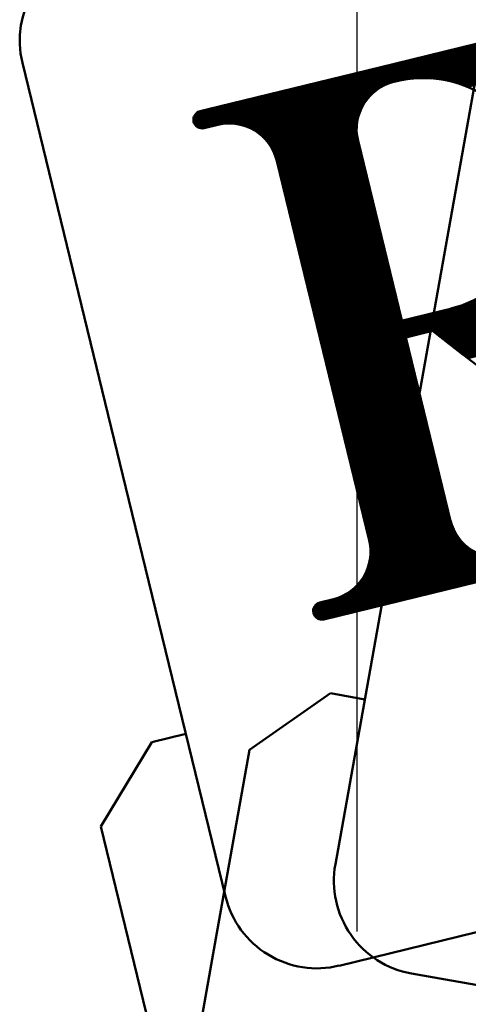
# Model space of a CAD drawing. Units: inches. Extents: x 26999 to 170407, y -6682 to 713.
# Drawn here: x 79499 to 79628, y -5168 to -4886 of the extents above; entities that cross this region are included whole.
import ezdxf

# ---------------------------------------------------------------- set-up
doc = ezdxf.new("R2010")
doc.units = ezdxf.units.IN
doc.header["$LTSCALE"] = 7.5
for name, color, linetype in [('2', 5, 'Continuous'), ('3', 1, 'Continuous'), ('4', 7, 'Continuous')]:
    doc.layers.add(name, color=color, linetype=linetype)
doc.styles.get("Standard").update_dxf_attribs({"font": 'txt', "bigfont": 'bigfont'})
doc.dimstyles.get("Standard").update_dxf_attribs({"dimtxt": 0.18, "dimasz": 0.18, "dimexe": 0.18, "dimexo": 0.0625, "dimgap": 0.09, "dimtad": 0, "dimtih": 1, "dimtoh": 1, "dimdec": 4, "dimzin": 0, "dimdsep": 46, "dimtxsty": 'Standard', "dimcen": 0.09, "dimadec": 0, "dimazin": 0, "dimtfac": 1, "dimtdec": 4, "dimtofl": 0, "dimtmove": 0, "dimatfit": 3, "dimfxl": 1, "dimtolj": 1, "dimtzin": 0, "dimarcsym": 0})

# ---------------------------------------------------------------- blocks, each defined once
blk = doc.blocks.new('*G24')
at = {"layer": '3', "color": 1, "linetype": 'Continuous', "lineweight": 50}
for p, q in [((79633.25, -4886.11), (79610.59, -5013.11)), ((79610.59, -5013.11), (79590.03, -5128.28)), ((79588.62, -5079.27), (79565.42, -5095.45)), ((79598.46, -5081.03), (79588.62, -5079.27)), ((79555.75, -5149.59), (79565.42, -5095.45)), ((79555.75, -5149.59), (79546.97, -5198.82)), ((79611.87, -5159.61), (79854.04, -5202.83))]:
    blk.add_line(p, q, dxfattribs=at)
blk.add_arc((79616.61, -5133.03), 27, 169.88, 259.88, dxfattribs=at)
blk = doc.blocks.new('*G80')
at = {"layer": '2', "color": 5, "linetype": 'Continuous', "lineweight": 50}
for p, q in [((79549.33, -4914.7), (79642.24, -4892.05)), ((79549.33, -4914.95), (79643.04, -4892.11)), ((79549.35, -4914.43), (79641.4, -4892)), ((79549.36, -4915.2), (79643.78, -4892.19)), ((79549.4, -4914.16), (79640.48, -4891.96)), ((79549.42, -4915.45), (79644.49, -4892.27)), ((79549.49, -4913.89), (79639.47, -4891.95)), ((79549.49, -4915.68), (79645.16, -4892.36)), ((79549.6, -4915.92), (79645.8, -4892.46)), ((79549.62, -4913.6), (79638.34, -4891.97)), ((79549.73, -4916.14), (79646.42, -4892.57)), ((79549.81, -4913.29), (79637.03, -4892.03)), ((79549.89, -4916.36), (79647.01, -4892.68)), ((79550.08, -4916.57), (79647.58, -4892.8)), ((79550.1, -4912.97), (79635.39, -4892.17)), ((79550.63, -4912.58), (79632.87, -4892.53)), ((79550.31, -4916.77), (79648.13, -4892.92)), ((79550.6, -4916.96), (79648.67, -4893.05)), ((79550.97, -4917.13), (79649.19, -4893.18)), ((79551.49, -4917.25), (79649.69, -4893.32)), ((79609.54, -4903.36), (79650.18, -4893.45)), ((79611.93, -4903.04), (79650.66, -4893.59)), ((79613.46, -4902.92), (79651.13, -4893.74)), ((79614.69, -4902.88), (79651.58, -4893.88)), ((79615.75, -4902.88), (79652.02, -4894.03)), ((79616.69, -4902.9), (79652.46, -4894.18)), ((79617.55, -4902.95), (79652.88, -4894.34)), ((79618.34, -4903.02), (79653.29, -4894.49)), ((79619.08, -4903.09), (79653.7, -4894.65)), ((79619.78, -4903.18), (79654.1, -4894.81)), ((79620.43, -4903.28), (79654.49, -4894.97)), ((79621.06, -4903.38), (79654.87, -4895.14)), ((79621.66, -4903.49), (79655.25, -4895.3)), ((79622.23, -4903.61), (79655.62, -4895.47)), ((79622.78, -4903.73), (79655.98, -4895.64)), ((79623.32, -4903.86), (79656.33, -4895.81)), ((79623.83, -4903.99), (79656.68, -4895.98)), ((79624.33, -4904.13), (79657.03, -4896.16)), ((79624.81, -4904.27), (79657.37, -4896.33)), ((79625.28, -4904.41), (79657.7, -4896.51)), ((79625.73, -4904.56), (79658.03, -4896.68)), ((79626.17, -4904.71), (79658.35, -4896.86)), ((79626.6, -4904.86), (79658.67, -4897.04)), ((79627.02, -4905.01), (79658.98, -4897.22)), ((79627.44, -4905.17), (79659.29, -4897.4)), ((79627.84, -4905.33), (79659.59, -4897.59)), ((79557.75, -4915.99), (79605.41, -4904.37)), ((79559.31, -4915.86), (79603.98, -4904.97)), ((79560.31, -4915.88), (79603.09, -4905.45)), ((79561.1, -4915.94), (79602.41, -4905.87)), ((79561.79, -4916.03), (79601.85, -4906.26)), ((79562.4, -4916.14), (79601.36, -4906.64)), ((79562.95, -4916.26), (79600.93, -4907)), ((79563.45, -4916.4), (79600.54, -4907.35)), ((79563.92, -4916.54), (79600.19, -4907.7)), ((79564.36, -4916.69), (79599.87, -4908.03)), ((79564.77, -4916.84), (79599.57, -4908.36)), ((79565.17, -4917.01), (79599.3, -4908.69)), ((79565.54, -4917.17), (79599.05, -4909)), ((79565.89, -4917.34), (79598.81, -4909.32)), ((79566.23, -4917.52), (79598.59, -4909.63)), ((79566.55, -4917.7), (79598.39, -4909.94)), ((79566.86, -4917.88), (79598.2, -4910.24)), ((79567.16, -4918.06), (79598.02, -4910.54)), ((79567.44, -4918.25), (79597.85, -4910.84)), ((79567.72, -4918.44), (79597.69, -4911.13)), ((79567.98, -4918.63), (79597.55, -4911.43)), ((79568.24, -4918.83), (79597.41, -4911.72)), ((79568.48, -4919.03), (79597.28, -4912.01)), ((79568.72, -4919.22), (79597.16, -4912.29)), ((79568.95, -4919.43), (79597.05, -4912.58)), ((79569.17, -4919.63), (79596.95, -4912.86)), ((79569.39, -4919.83), (79596.85, -4913.14)), ((79569.6, -4920.04), (79596.76, -4913.42)), ((79569.8, -4920.25), (79596.68, -4913.7)), ((79569.99, -4920.46), (79596.6, -4913.97)), ((79570.18, -4920.67), (79596.53, -4914.24)), ((79570.36, -4920.88), (79596.47, -4914.52)), ((79570.54, -4921.1), (79596.41, -4914.79)), ((79570.71, -4921.31), (79596.36, -4915.06)), ((79570.87, -4921.53), (79596.32, -4915.33)), ((79571.03, -4921.75), (79596.28, -4915.59)), ((79571.18, -4921.97), (79596.24, -4915.86)), ((79571.33, -4922.19), (79596.21, -4916.12)), ((79571.47, -4922.41), (79596.19, -4916.39)), ((79571.61, -4922.63), (79596.17, -4916.65)), ((79571.74, -4922.86), (79596.15, -4916.91)), ((79571.87, -4923.09), (79596.14, -4917.17)), ((79571.99, -4923.31), (79596.14, -4917.43)), ((79572.11, -4923.54), (79596.14, -4917.68)), ((79572.22, -4923.77), (79596.14, -4917.94)), ((79572.33, -4924), (79596.15, -4918.19)), ((79572.44, -4924.23), (79596.17, -4918.45)), ((79572.54, -4924.47), (79596.19, -4918.7)), ((79572.63, -4924.7), (79596.21, -4918.95)), ((79572.72, -4924.93), (79596.24, -4919.2)), ((79572.81, -4925.17), (79596.27, -4919.45)), ((79572.89, -4925.41), (79596.31, -4919.7)), ((79572.97, -4925.65), (79596.35, -4919.95)), ((79573.04, -4925.88), (79596.39, -4920.19)), ((79573.11, -4926.13), (79596.44, -4920.44)), ((79573.18, -4926.37), (79596.49, -4920.68)), ((79573.24, -4926.61), (79596.55, -4920.92)), ((79573.29, -4926.85), (79596.61, -4921.17)), ((79573.35, -4927.09), (79596.67, -4921.41)), ((79573.41, -4927.34), (79596.73, -4921.65)), ((79573.47, -4927.58), (79596.79, -4921.9)), ((79573.53, -4927.82), (79596.85, -4922.14)), ((79573.59, -4928.06), (79596.91, -4922.38)), ((79573.65, -4928.31), (79596.97, -4922.62)), ((79573.71, -4928.55), (79597.03, -4922.87)), ((79573.77, -4928.79), (79597.09, -4923.11)), ((79573.83, -4929.04), (79597.14, -4923.35)), ((79573.89, -4929.28), (79597.2, -4923.59)), ((79573.95, -4929.52), (79597.26, -4923.84)), ((79574, -4929.76), (79597.32, -4924.08)), ((79574.06, -4930.01), (79597.38, -4924.32)), ((79574.12, -4930.25), (79597.44, -4924.56)), ((79574.18, -4930.49), (79597.5, -4924.81)), ((79574.24, -4930.73), (79597.56, -4925.05)), ((79574.3, -4930.98), (79597.62, -4925.29)), ((79574.36, -4931.22), (79597.68, -4925.54)), ((79574.42, -4931.46), (79597.74, -4925.78)), ((79574.48, -4931.71), (79597.8, -4926.02)), ((79574.54, -4931.95), (79597.85, -4926.26)), ((79574.6, -4932.19), (79597.91, -4926.51)), ((79574.66, -4932.43), (79597.97, -4926.75)), ((79574.71, -4932.68), (79598.03, -4926.99)), ((79574.77, -4932.92), (79598.09, -4927.23)), ((79574.83, -4933.16), (79598.15, -4927.48)), ((79574.89, -4933.4), (79598.21, -4927.72)), ((79574.95, -4933.65), (79598.27, -4927.96)), ((79575.01, -4933.89), (79598.33, -4928.21)), ((79575.07, -4934.13), (79598.39, -4928.45)), ((79575.13, -4934.37), (79598.45, -4928.69)), ((79575.19, -4934.62), (79598.5, -4928.93)), ((79575.25, -4934.86), (79598.56, -4929.18)), ((79575.31, -4935.1), (79598.62, -4929.42)), ((79575.37, -4935.35), (79598.68, -4929.66)), ((79575.42, -4935.59), (79598.74, -4929.9)), ((79575.48, -4935.83), (79598.8, -4930.15)), ((79575.54, -4936.07), (79598.86, -4930.39)), ((79575.6, -4936.32), (79598.92, -4930.63)), ((79575.66, -4936.56), (79598.98, -4930.87)), ((79575.72, -4936.8), (79599.04, -4931.12)), ((79575.78, -4937.04), (79599.1, -4931.36)), ((79575.84, -4937.29), (79599.16, -4931.6)), ((79575.9, -4937.53), (79599.21, -4931.85)), ((79575.96, -4937.77), (79599.27, -4932.09)), ((79576.02, -4938.01), (79599.33, -4932.33)), ((79576.08, -4938.26), (79599.39, -4932.57)), ((79576.13, -4938.5), (79599.45, -4932.82)), ((79576.19, -4938.74), (79599.51, -4933.06)), ((79576.25, -4938.99), (79599.57, -4933.3)), ((79576.31, -4939.23), (79599.63, -4933.54)), ((79576.37, -4939.47), (79599.69, -4933.79)), ((79576.43, -4939.71), (79599.75, -4934.03)), ((79576.49, -4939.96), (79599.81, -4934.27)), ((79576.55, -4940.2), (79599.87, -4934.51)), ((79576.61, -4940.44), (79599.92, -4934.76)), ((79576.67, -4940.68), (79599.98, -4935)), ((79576.73, -4940.93), (79600.04, -4935.24)), ((79576.79, -4941.17), (79600.1, -4935.49)), ((79576.84, -4941.41), (79600.16, -4935.73)), ((79576.9, -4941.66), (79600.22, -4935.97)), ((79576.96, -4941.9), (79600.28, -4936.21)), ((79577.02, -4942.14), (79600.34, -4936.46)), ((79577.08, -4942.38), (79600.4, -4936.7)), ((79577.14, -4942.63), (79600.46, -4936.94)), ((79577.2, -4942.87), (79600.52, -4937.18)), ((79577.26, -4943.11), (79600.58, -4937.43)), ((79577.32, -4943.35), (79600.63, -4937.67)), ((79577.38, -4943.6), (79600.69, -4937.91)), ((79577.44, -4943.84), (79600.75, -4938.16)), ((79577.5, -4944.08), (79600.81, -4938.4)), ((79577.55, -4944.32), (79600.87, -4938.64)), ((79577.61, -4944.57), (79600.93, -4938.88)), ((79577.67, -4944.81), (79600.99, -4939.13)), ((79577.73, -4945.05), (79601.05, -4939.37)), ((79577.79, -4945.3), (79601.11, -4939.61)), ((79577.85, -4945.54), (79601.17, -4939.85)), ((79577.91, -4945.78), (79601.23, -4940.1)), ((79577.97, -4946.02), (79601.29, -4940.34)), ((79578.03, -4946.27), (79601.34, -4940.58)), ((79578.09, -4946.51), (79601.4, -4940.82)), ((79578.15, -4946.75), (79601.46, -4941.07)), ((79578.2, -4946.99), (79601.52, -4941.31)), ((79578.26, -4947.24), (79601.58, -4941.55)), ((79578.32, -4947.48), (79601.64, -4941.8)), ((79578.38, -4947.72), (79601.7, -4942.04)), ((79578.44, -4947.96), (79601.76, -4942.28)), ((79578.5, -4948.21), (79601.82, -4942.52)), ((79578.56, -4948.45), (79601.88, -4942.77)), ((79578.62, -4948.69), (79601.94, -4943.01)), ((79578.68, -4948.94), (79602, -4943.25)), ((79578.74, -4949.18), (79602.05, -4943.49)), ((79578.8, -4949.42), (79602.11, -4943.74)), ((79578.86, -4949.66), (79602.17, -4943.98)), ((79578.91, -4949.91), (79602.23, -4944.22)), ((79578.97, -4950.15), (79602.29, -4944.46)), ((79579.03, -4950.39), (79602.35, -4944.71)), ((79579.09, -4950.63), (79602.41, -4944.95)), ((79579.15, -4950.88), (79602.47, -4945.19)), ((79579.21, -4951.12), (79602.53, -4945.44)), ((79579.27, -4951.36), (79602.59, -4945.68)), ((79579.33, -4951.61), (79602.65, -4945.92)), ((79579.39, -4951.85), (79602.71, -4946.16)), ((79579.45, -4952.09), (79602.76, -4946.41)), ((79579.51, -4952.33), (79602.82, -4946.65)), ((79579.57, -4952.58), (79602.88, -4946.89)), ((79579.62, -4952.82), (79602.94, -4947.13)), ((79579.68, -4953.06), (79603, -4947.38)), ((79579.74, -4953.3), (79603.06, -4947.62)), ((79579.8, -4953.55), (79603.12, -4947.86)), ((79579.86, -4953.79), (79603.18, -4948.11)), ((79579.92, -4954.03), (79603.24, -4948.35)), ((79579.98, -4954.27), (79603.3, -4948.59)), ((79580.04, -4954.52), (79603.36, -4948.83)), ((79580.1, -4954.76), (79603.42, -4949.08)), ((79580.16, -4955), (79603.47, -4949.32)), ((79580.22, -4955.25), (79603.53, -4949.56)), ((79580.28, -4955.49), (79603.59, -4949.8)), ((79580.33, -4955.73), (79603.65, -4950.05)), ((79580.39, -4955.97), (79603.71, -4950.29)), ((79580.45, -4956.22), (79603.77, -4950.53)), ((79580.51, -4956.46), (79603.83, -4950.77)), ((79580.57, -4956.7), (79603.89, -4951.02)), ((79580.63, -4956.94), (79603.95, -4951.26)), ((79580.69, -4957.19), (79604.01, -4951.5)), ((79580.75, -4957.43), (79604.07, -4951.75)), ((79580.81, -4957.67), (79604.13, -4951.99)), ((79580.87, -4957.91), (79604.18, -4952.23)), ((79580.93, -4958.16), (79604.24, -4952.47)), ((79580.99, -4958.4), (79604.3, -4952.72)), ((79581.04, -4958.64), (79604.36, -4952.96)), ((79581.1, -4958.89), (79604.42, -4953.2)), ((79581.16, -4959.13), (79604.48, -4953.44)), ((79581.22, -4959.37), (79604.54, -4953.69)), ((79581.28, -4959.61), (79604.6, -4953.93)), ((79581.34, -4959.86), (79604.66, -4954.17)), ((79581.4, -4960.1), (79604.72, -4954.41)), ((79581.46, -4960.34), (79604.78, -4954.66)), ((79581.52, -4960.58), (79604.84, -4954.9)), ((79581.58, -4960.83), (79604.89, -4955.14)), ((79581.64, -4961.07), (79604.95, -4955.39)), ((79581.7, -4961.31), (79605.01, -4955.63)), ((79581.75, -4961.56), (79605.07, -4955.87)), ((79581.81, -4961.8), (79605.13, -4956.11)), ((79581.87, -4962.04), (79605.19, -4956.36)), ((79581.93, -4962.28), (79605.25, -4956.6)), ((79581.99, -4962.53), (79605.31, -4956.84)), ((79582.05, -4962.77), (79605.37, -4957.08)), ((79582.11, -4963.01), (79605.43, -4957.33)), ((79582.17, -4963.25), (79605.49, -4957.57)), ((79582.23, -4963.5), (79605.54, -4957.81)), ((79582.29, -4963.74), (79605.6, -4958.06)), ((79582.35, -4963.98), (79605.66, -4958.3)), ((79582.41, -4964.22), (79605.72, -4958.54)), ((79582.46, -4964.47), (79605.78, -4958.78)), ((79582.52, -4964.71), (79605.84, -4959.03)), ((79582.58, -4964.95), (79605.9, -4959.27)), ((79582.64, -4965.2), (79605.96, -4959.51)), ((79582.7, -4965.44), (79606.02, -4959.75)), ((79582.76, -4965.68), (79606.08, -4960)), ((79582.82, -4965.92), (79606.14, -4960.24)), ((79582.88, -4966.17), (79606.2, -4960.48)), ((79585.78, -4978.06), (79665.87, -4958.53)), ((79585.84, -4978.3), (79665.49, -4958.88)), ((79585.9, -4978.54), (79665.1, -4959.24)), ((79585.95, -4978.79), (79664.69, -4959.59)), ((79586.01, -4979.03), (79664.27, -4959.95)), ((79586.07, -4979.27), (79663.83, -4960.32)), ((79626.92, -4967.77), (79666.23, -4958.19)), ((79582.94, -4966.41), (79606.25, -4960.72)), ((79583, -4966.65), (79606.31, -4960.97)), ((79583.06, -4966.89), (79606.37, -4961.21)), ((79583.12, -4967.14), (79606.43, -4961.45)), ((79583.17, -4967.38), (79606.49, -4961.7)), ((79583.23, -4967.62), (79606.55, -4961.94)), ((79583.29, -4967.86), (79606.61, -4962.18)), ((79583.35, -4968.11), (79606.67, -4962.42)), ((79583.41, -4968.35), (79606.73, -4962.67)), ((79583.47, -4968.59), (79606.79, -4962.91)), ((79583.53, -4968.84), (79606.85, -4963.15)), ((79583.59, -4969.08), (79606.91, -4963.39)), ((79586.13, -4979.51), (79663.37, -4960.69)), ((79586.19, -4979.76), (79662.88, -4961.06)), ((79586.25, -4980), (79662.37, -4961.44)), ((79586.31, -4980.24), (79661.84, -4961.83)), ((79586.37, -4980.48), (79661.27, -4962.23)), ((79586.43, -4980.73), (79660.67, -4962.63)), ((79586.49, -4980.97), (79660.02, -4963.04)), ((79583.65, -4969.32), (79606.96, -4963.64)), ((79583.71, -4969.56), (79607.02, -4963.88)), ((79583.77, -4969.81), (79607.08, -4964.12)), ((79583.83, -4970.05), (79607.14, -4964.36)), ((79583.88, -4970.29), (79607.2, -4964.61)), ((79583.94, -4970.53), (79607.26, -4964.85)), ((79584, -4970.78), (79607.32, -4965.09)), ((79584.06, -4971.02), (79607.38, -4965.34)), ((79584.12, -4971.26), (79607.44, -4965.58)), ((79584.18, -4971.51), (79607.5, -4965.82)), ((79584.24, -4971.75), (79607.56, -4966.06)), ((79586.55, -4981.21), (79659.33, -4963.47)), ((79586.61, -4981.46), (79658.58, -4963.91)), ((79586.66, -4981.7), (79657.74, -4964.37)), ((79586.72, -4981.94), (79656.81, -4964.86)), ((79586.78, -4982.18), (79655.74, -4965.37)), ((79586.84, -4982.43), (79654.44, -4965.95)), ((79584.3, -4971.99), (79607.62, -4966.31)), ((79584.36, -4972.23), (79607.67, -4966.55)), ((79584.42, -4972.48), (79607.73, -4966.79)), ((79584.48, -4972.72), (79607.79, -4967.03)), ((79584.54, -4972.96), (79607.85, -4967.28)), ((79584.59, -4973.2), (79607.91, -4967.52)), ((79584.65, -4973.45), (79607.97, -4967.76)), ((79584.71, -4973.69), (79608.03, -4968.01)), ((79584.77, -4973.93), (79608.09, -4968.25)), ((79584.83, -4974.17), (79608.15, -4968.49)), ((79584.89, -4974.42), (79608.21, -4968.73)), ((79584.95, -4974.66), (79608.27, -4968.98)), ((79586.9, -4982.67), (79652.7, -4966.63)), ((79617.88, -4975.37), (79647.7, -4968.1)), ((79618.13, -4975.57), (79647.95, -4968.3)), ((79618.39, -4975.76), (79648.2, -4968.5)), ((79618.64, -4975.96), (79648.46, -4968.69)), ((79618.89, -4976.16), (79648.71, -4968.89)), ((79585.01, -4974.9), (79608.33, -4969.22)), ((79585.07, -4975.15), (79608.38, -4969.46)), ((79585.13, -4975.39), (79608.44, -4969.7)), ((79585.19, -4975.63), (79608.5, -4969.95)), ((79585.24, -4975.87), (79608.56, -4970.19)), ((79585.3, -4976.12), (79608.62, -4970.43)), ((79585.36, -4976.36), (79608.68, -4970.67)), ((79585.42, -4976.6), (79608.74, -4970.92)), ((79585.48, -4976.84), (79608.8, -4971.16)), ((79585.54, -4977.09), (79608.86, -4971.4)), ((79585.6, -4977.33), (79608.92, -4971.65)), ((79619.14, -4976.35), (79648.96, -4969.08)), ((79619.4, -4976.55), (79649.21, -4969.28)), ((79619.65, -4976.74), (79649.47, -4969.47)), ((79619.9, -4976.94), (79649.72, -4969.67)), ((79620.15, -4977.13), (79649.97, -4969.86)), ((79620.41, -4977.33), (79650.22, -4970.06)), ((79620.66, -4977.52), (79650.48, -4970.26)), ((79620.91, -4977.72), (79650.73, -4970.45)), ((79621.16, -4977.92), (79650.98, -4970.65)), ((79621.42, -4978.11), (79651.24, -4970.84)), ((79621.67, -4978.31), (79651.49, -4971.04)), ((79621.92, -4978.5), (79651.74, -4971.23)), ((79622.17, -4978.7), (79651.99, -4971.43)), ((79622.43, -4978.89), (79652.25, -4971.62)), ((79622.68, -4979.09), (79652.5, -4971.82)), ((79585.66, -4977.57), (79608.98, -4971.89)), ((79585.72, -4977.81), (79609.04, -4972.13)), ((79622.93, -4979.28), (79652.75, -4972.02)), ((79623.19, -4979.48), (79653, -4972.21)), ((79623.44, -4979.68), (79653.26, -4972.41)), ((79623.69, -4979.87), (79653.51, -4972.6)), ((79623.94, -4980.07), (79653.76, -4972.8)), ((79624.2, -4980.26), (79654.01, -4972.99)), ((79624.45, -4980.46), (79654.27, -4973.19)), ((79624.7, -4980.65), (79654.52, -4973.38)), ((79624.95, -4980.85), (79654.77, -4973.58)), ((79625.21, -4981.04), (79655.02, -4973.78)), ((79625.46, -4981.24), (79655.28, -4973.97)), ((79625.71, -4981.44), (79655.53, -4974.17)), ((79625.96, -4981.63), (79655.78, -4974.36)), ((79626.22, -4981.83), (79656.03, -4974.56)), ((79586.96, -4982.91), (79610.28, -4977.23)), ((79587.02, -4983.15), (79610.34, -4977.47)), ((79626.47, -4982.02), (79656.29, -4974.75)), ((79626.72, -4982.22), (79656.54, -4974.95)), ((79626.97, -4982.41), (79656.79, -4975.14)), ((79627.23, -4982.61), (79657.05, -4975.34)), ((79627.48, -4982.8), (79657.3, -4975.53)), ((79627.73, -4983), (79657.55, -4975.73)), ((79627.98, -4983.19), (79657.8, -4975.93)), ((79587.08, -4983.4), (79610.4, -4977.71)), ((79587.14, -4983.64), (79610.46, -4977.96)), ((79587.2, -4983.88), (79610.51, -4978.2)), ((79587.26, -4984.12), (79610.57, -4978.44)), ((79587.32, -4984.37), (79610.63, -4978.68)), ((79587.37, -4984.61), (79610.69, -4978.93)), ((79587.43, -4984.85), (79610.75, -4979.17)), ((79587.49, -4985.1), (79610.81, -4979.41)), ((79587.55, -4985.34), (79610.87, -4979.65)), ((79587.61, -4985.58), (79610.93, -4979.9)), ((79587.67, -4985.82), (79610.99, -4980.14)), ((79587.73, -4986.07), (79611.05, -4980.38)), ((79587.79, -4986.31), (79611.11, -4980.62)), ((79587.85, -4986.55), (79611.17, -4980.87)), ((79587.91, -4986.79), (79611.22, -4981.11)), ((79587.97, -4987.04), (79611.28, -4981.35)), ((79588.03, -4987.28), (79611.34, -4981.6)), ((79588.08, -4987.52), (79611.4, -4981.84)), ((79588.14, -4987.76), (79611.46, -4982.08)), ((79588.2, -4988.01), (79611.52, -4982.32)), ((79588.26, -4988.25), (79611.58, -4982.57)), ((79588.32, -4988.49), (79611.64, -4982.81)), ((79588.38, -4988.74), (79611.7, -4983.05)), ((79588.44, -4988.98), (79611.76, -4983.29)), ((79588.5, -4989.22), (79611.82, -4983.54)), ((79588.56, -4989.46), (79611.88, -4983.78)), ((79588.62, -4989.71), (79611.93, -4984.02)), ((79588.68, -4989.95), (79611.99, -4984.26)), ((79588.74, -4990.19), (79612.05, -4984.51)), ((79588.79, -4990.43), (79612.11, -4984.75)), ((79588.85, -4990.68), (79612.17, -4984.99)), ((79588.91, -4990.92), (79612.23, -4985.24)), ((79588.97, -4991.16), (79612.29, -4985.48)), ((79589.03, -4991.41), (79612.35, -4985.72)), ((79589.09, -4991.65), (79612.41, -4985.96)), ((79589.15, -4991.89), (79612.47, -4986.21)), ((79589.21, -4992.13), (79612.53, -4986.45)), ((79589.27, -4992.38), (79612.58, -4986.69)), ((79589.33, -4992.62), (79612.64, -4986.93)), ((79589.39, -4992.86), (79612.7, -4987.18)), ((79589.45, -4993.1), (79612.76, -4987.42)), ((79589.5, -4993.35), (79612.82, -4987.66)), ((79589.56, -4993.59), (79612.88, -4987.91)), ((79589.62, -4993.83), (79612.94, -4988.15)), ((79589.68, -4994.07), (79613, -4988.39)), ((79589.74, -4994.32), (79613.06, -4988.63)), ((79589.8, -4994.56), (79613.12, -4988.88)), ((79589.86, -4994.8), (79613.18, -4989.12)), ((79589.92, -4995.05), (79613.24, -4989.36)), ((79589.98, -4995.29), (79613.29, -4989.6)), ((79590.04, -4995.53), (79613.35, -4989.85)), ((79590.1, -4995.77), (79613.41, -4990.09)), ((79590.16, -4996.02), (79613.47, -4990.33)), ((79590.21, -4996.26), (79613.53, -4990.57)), ((79590.27, -4996.5), (79613.59, -4990.82)), ((79590.33, -4996.74), (79613.65, -4991.06)), ((79590.39, -4996.99), (79613.71, -4991.3)), ((79590.45, -4997.23), (79613.77, -4991.55)), ((79590.51, -4997.47), (79613.83, -4991.79)), ((79590.57, -4997.71), (79613.89, -4992.03)), ((79590.63, -4997.96), (79613.95, -4992.27)), ((79590.69, -4998.2), (79614, -4992.52)), ((79590.75, -4998.44), (79614.06, -4992.76)), ((79590.81, -4998.69), (79614.12, -4993)), ((79590.87, -4998.93), (79614.18, -4993.24)), ((79590.92, -4999.17), (79614.24, -4993.49)), ((79590.98, -4999.41), (79614.3, -4993.73)), ((79591.04, -4999.66), (79614.36, -4993.97)), ((79591.1, -4999.9), (79614.42, -4994.21)), ((79591.16, -5000.14), (79614.48, -4994.46)), ((79591.22, -5000.38), (79614.54, -4994.7)), ((79591.28, -5000.63), (79614.6, -4994.94)), ((79591.34, -5000.87), (79614.66, -4995.19)), ((79591.4, -5001.11), (79614.71, -4995.43)), ((79591.46, -5001.36), (79614.77, -4995.67)), ((79591.52, -5001.6), (79614.83, -4995.91)), ((79591.58, -5001.84), (79614.89, -4996.16)), ((79591.63, -5002.08), (79614.95, -4996.4)), ((79591.69, -5002.33), (79615.01, -4996.64)), ((79591.75, -5002.57), (79615.07, -4996.88)), ((79591.81, -5002.81), (79615.13, -4997.13)), ((79591.87, -5003.05), (79615.19, -4997.37)), ((79591.93, -5003.3), (79615.25, -4997.61)), ((79591.99, -5003.54), (79615.31, -4997.86)), ((79592.05, -5003.78), (79615.37, -4998.1)), ((79592.11, -5004.02), (79615.42, -4998.34)), ((79592.17, -5004.27), (79615.48, -4998.58)), ((79592.23, -5004.51), (79615.54, -4998.83)), ((79592.28, -5004.75), (79615.6, -4999.07)), ((79592.34, -5005), (79615.66, -4999.31)), ((79592.4, -5005.24), (79615.72, -4999.55)), ((79592.46, -5005.48), (79615.78, -4999.8)), ((79592.52, -5005.72), (79615.84, -5000.04)), ((79592.58, -5005.97), (79615.9, -5000.28)), ((79592.64, -5006.21), (79615.96, -5000.52)), ((79592.7, -5006.45), (79616.02, -5000.77)), ((79592.76, -5006.69), (79616.08, -5001.01)), ((79592.82, -5006.94), (79616.13, -5001.25)), ((79592.88, -5007.18), (79616.19, -5001.5)), ((79592.94, -5007.42), (79616.25, -5001.74)), ((79592.99, -5007.66), (79616.31, -5001.98)), ((79593.05, -5007.91), (79616.37, -5002.22)), ((79593.11, -5008.15), (79616.43, -5002.47)), ((79593.17, -5008.39), (79616.49, -5002.71)), ((79593.23, -5008.64), (79616.55, -5002.95)), ((79593.29, -5008.88), (79616.61, -5003.19)), ((79593.35, -5009.12), (79616.67, -5003.44)), ((79593.41, -5009.36), (79616.73, -5003.68)), ((79593.47, -5009.61), (79616.79, -5003.92)), ((79593.53, -5009.85), (79616.84, -5004.16)), ((79593.59, -5010.09), (79616.9, -5004.41)), ((79593.65, -5010.33), (79616.96, -5004.65)), ((79593.7, -5010.58), (79617.02, -5004.89)), ((79593.76, -5010.82), (79617.08, -5005.14)), ((79593.82, -5011.06), (79617.14, -5005.38)), ((79593.88, -5011.31), (79617.2, -5005.62)), ((79593.94, -5011.55), (79617.26, -5005.86)), ((79594, -5011.79), (79617.32, -5006.11)), ((79594.06, -5012.03), (79617.38, -5006.35)), ((79594.12, -5012.28), (79617.44, -5006.59)), ((79594.18, -5012.52), (79617.5, -5006.83)), ((79594.24, -5012.76), (79617.55, -5007.08)), ((79594.3, -5013), (79617.61, -5007.32)), ((79594.36, -5013.25), (79617.67, -5007.56)), ((79594.41, -5013.49), (79617.73, -5007.81)), ((79594.47, -5013.73), (79617.79, -5008.05)), ((79594.53, -5013.97), (79617.85, -5008.29)), ((79594.59, -5014.22), (79617.91, -5008.53)), ((79594.65, -5014.46), (79617.97, -5008.78)), ((79594.71, -5014.7), (79618.03, -5009.02)), ((79594.77, -5014.95), (79618.09, -5009.26)), ((79594.83, -5015.19), (79618.15, -5009.5)), ((79594.89, -5015.43), (79618.21, -5009.75)), ((79594.95, -5015.67), (79618.26, -5009.99)), ((79595.01, -5015.92), (79618.32, -5010.23)), ((79595.07, -5016.16), (79618.38, -5010.47)), ((79595.12, -5016.4), (79618.44, -5010.72)), ((79595.18, -5016.64), (79618.5, -5010.96)), ((79595.24, -5016.89), (79618.56, -5011.2)), ((79595.3, -5017.13), (79618.62, -5011.45)), ((79595.36, -5017.37), (79618.68, -5011.69)), ((79595.42, -5017.61), (79618.74, -5011.93)), ((79595.48, -5017.86), (79618.8, -5012.17)), ((79595.54, -5018.1), (79618.86, -5012.42)), ((79595.6, -5018.34), (79618.92, -5012.66)), ((79595.66, -5018.59), (79618.97, -5012.9)), ((79595.72, -5018.83), (79619.03, -5013.14)), ((79595.78, -5019.07), (79619.09, -5013.39)), ((79595.83, -5019.31), (79619.15, -5013.63)), ((79595.89, -5019.56), (79619.21, -5013.87)), ((79595.95, -5019.8), (79619.27, -5014.11)), ((79596.01, -5020.04), (79619.33, -5014.36)), ((79596.07, -5020.28), (79619.39, -5014.6)), ((79596.13, -5020.53), (79619.45, -5014.84)), ((79596.19, -5020.77), (79619.51, -5015.09)), ((79596.25, -5021.01), (79619.57, -5015.33)), ((79596.31, -5021.26), (79619.62, -5015.57)), ((79596.37, -5021.5), (79619.68, -5015.81)), ((79596.43, -5021.74), (79619.74, -5016.06)), ((79596.49, -5021.98), (79619.8, -5016.3)), ((79596.54, -5022.23), (79619.86, -5016.54)), ((79596.6, -5022.47), (79619.92, -5016.78)), ((79596.66, -5022.71), (79619.98, -5017.03)), ((79596.72, -5022.95), (79620.04, -5017.27)), ((79596.78, -5023.2), (79620.1, -5017.51)), ((79596.84, -5023.44), (79620.16, -5017.76)), ((79596.9, -5023.68), (79620.22, -5018)), ((79596.96, -5023.92), (79620.28, -5018.24)), ((79597.02, -5024.17), (79620.33, -5018.48)), ((79597.08, -5024.41), (79620.39, -5018.73)), ((79597.14, -5024.65), (79620.45, -5018.97)), ((79597.2, -5024.9), (79620.51, -5019.21)), ((79597.25, -5025.14), (79620.57, -5019.45)), ((79597.31, -5025.38), (79620.63, -5019.7)), ((79597.37, -5025.62), (79620.69, -5019.94)), ((79597.43, -5025.87), (79620.75, -5020.18)), ((79597.49, -5026.11), (79620.81, -5020.42)), ((79597.55, -5026.35), (79620.87, -5020.67)), ((79597.61, -5026.59), (79620.93, -5020.91)), ((79597.67, -5026.84), (79620.99, -5021.15)), ((79597.73, -5027.08), (79621.04, -5021.4)), ((79597.79, -5027.32), (79621.1, -5021.64)), ((79597.85, -5027.56), (79621.16, -5021.88)), ((79597.91, -5027.81), (79621.22, -5022.12)), ((79597.96, -5028.05), (79621.28, -5022.37)), ((79598.02, -5028.29), (79621.34, -5022.61)), ((79598.08, -5028.54), (79621.4, -5022.85)), ((79598.14, -5028.78), (79621.46, -5023.09)), ((79598.2, -5029.02), (79621.52, -5023.34)), ((79598.26, -5029.26), (79621.58, -5023.58)), ((79598.32, -5029.51), (79621.64, -5023.82)), ((79598.38, -5029.75), (79621.7, -5024.06)), ((79598.44, -5029.99), (79621.75, -5024.31)), ((79598.5, -5030.23), (79621.81, -5024.55)), ((79598.56, -5030.48), (79621.87, -5024.79)), ((79598.62, -5030.72), (79621.93, -5025.04)), ((79598.67, -5030.96), (79621.99, -5025.28)), ((79598.73, -5031.21), (79622.05, -5025.52)), ((79598.79, -5031.45), (79622.11, -5025.76)), ((79598.85, -5031.69), (79622.17, -5026.01)), ((79598.91, -5031.93), (79622.23, -5026.25)), ((79598.97, -5032.18), (79622.29, -5026.49)), ((79599.03, -5032.42), (79622.35, -5026.73)), ((79599.09, -5032.66), (79622.41, -5026.98)), ((79599.15, -5032.9), (79622.46, -5027.22)), ((79599.21, -5033.15), (79622.52, -5027.46)), ((79599.27, -5033.39), (79622.58, -5027.71)), ((79599.32, -5033.63), (79622.64, -5027.95)), ((79599.38, -5033.87), (79622.7, -5028.19)), ((79599.44, -5034.12), (79622.76, -5028.43)), ((79599.5, -5034.36), (79622.82, -5028.68)), ((79599.56, -5034.6), (79622.88, -5028.92)), ((79599.62, -5034.85), (79622.94, -5029.16)), ((79599.68, -5035.09), (79623, -5029.4)), ((79599.74, -5035.33), (79623.06, -5029.65)), ((79599.8, -5035.57), (79623.12, -5029.89)), ((79599.85, -5035.82), (79623.18, -5030.13)), ((79599.9, -5036.06), (79623.25, -5030.37)), ((79599.94, -5036.31), (79623.33, -5030.61)), ((79599.98, -5036.56), (79623.4, -5030.85)), ((79600.02, -5036.81), (79623.49, -5031.08)), ((79600.05, -5037.05), (79623.57, -5031.32)), ((79600.08, -5037.31), (79623.66, -5031.56)), ((79600.09, -5039.87), (79624.83, -5033.84)), ((79600.1, -5037.56), (79623.76, -5031.79)), ((79600.11, -5039.61), (79624.69, -5033.62)), ((79600.12, -5037.81), (79623.86, -5032.02)), ((79600.13, -5038.06), (79623.97, -5032.25)), ((79600.13, -5039.35), (79624.56, -5033.39)), ((79600.14, -5038.32), (79624.08, -5032.48)), ((79600.14, -5038.57), (79624.19, -5032.71)), ((79600.14, -5038.83), (79624.31, -5032.94)), ((79600.14, -5039.09), (79624.43, -5033.17)), ((79599.32, -5043.4), (79627.14, -5036.62)), ((79599.42, -5043.12), (79626.93, -5036.42)), ((79599.51, -5042.84), (79626.72, -5036.21)), ((79599.59, -5042.57), (79626.52, -5036)), ((79599.67, -5042.29), (79626.32, -5035.79)), ((79599.74, -5042.02), (79626.13, -5035.58)), ((79599.8, -5041.74), (79625.95, -5035.37)), ((79599.86, -5041.47), (79625.77, -5035.15)), ((79599.91, -5041.2), (79625.6, -5034.94)), ((79599.96, -5040.93), (79625.44, -5034.72)), ((79600, -5040.67), (79625.28, -5034.5)), ((79600.04, -5040.4), (79625.12, -5034.28)), ((79600.07, -5040.14), (79624.98, -5034.06)), ((79583.89, -5054.62), (79646.01, -5039.48)), ((79584.05, -5054.33), (79645.73, -5039.29)), ((79584.28, -5054.01), (79645.38, -5039.12)), ((79584.65, -5053.66), (79644.89, -5038.98)), ((79596.37, -5048.24), (79631.99, -5039.55)), ((79596.67, -5047.91), (79631.57, -5039.4)), ((79596.94, -5047.58), (79631.18, -5039.24)), ((79597.2, -5047.26), (79630.8, -5039.07)), ((79597.44, -5046.95), (79630.45, -5038.9)), ((79597.66, -5046.64), (79630.11, -5038.73)), ((79597.87, -5046.33), (79629.78, -5038.55)), ((79598.06, -5046.02), (79629.47, -5038.37)), ((79598.24, -5045.72), (79629.17, -5038.18)), ((79598.41, -5045.43), (79628.88, -5038)), ((79598.57, -5045.13), (79628.61, -5037.81)), ((79598.71, -5044.84), (79628.34, -5037.61)), ((79598.85, -5044.55), (79628.08, -5037.42)), ((79598.98, -5044.26), (79627.84, -5037.22)), ((79599.1, -5043.97), (79627.6, -5037.02)), ((79599.22, -5043.69), (79627.37, -5036.82)), ((79583.67, -5055.44), (79646.58, -5040.11)), ((79583.67, -5055.7), (79646.7, -5040.34)), ((79583.68, -5055.96), (79646.8, -5040.57)), ((79583.71, -5055.18), (79646.42, -5039.89)), ((79583.73, -5056.2), (79646.88, -5040.81)), ((79583.78, -5054.9), (79646.23, -5039.68)), ((79583.79, -5056.44), (79646.93, -5041.05)), ((79583.89, -5056.68), (79646.95, -5041.3)), ((79584, -5056.91), (79646.96, -5041.56)), ((79584.15, -5057.13), (79646.93, -5041.82)), ((79584.32, -5057.34), (79646.87, -5042.1)), ((79584.54, -5057.55), (79646.78, -5042.38)), ((79590.48, -5051.99), (79638.94, -5040.17)), ((79592.14, -5051.32), (79637.16, -5040.35)), ((79593.07, -5050.84), (79636.11, -5040.35)), ((79593.78, -5050.41), (79635.29, -5040.29)), ((79594.36, -5050.01), (79634.59, -5040.2)), ((79594.86, -5049.63), (79633.97, -5040.1)), ((79595.29, -5049.27), (79633.42, -5039.98)), ((79595.69, -5048.92), (79632.9, -5039.84)), ((79596.04, -5048.57), (79632.43, -5039.7)), ((79584.79, -5057.74), (79646.64, -5042.67)), ((79585.12, -5057.92), (79646.43, -5042.97)), ((79585.55, -5058.07), (79646.12, -5043.31)), ((79586.29, -5058.15), (79645.49, -5043.72))]:
    blk.add_line(p, q, dxfattribs=at)
blk = doc.blocks.new('*G77')
at = {"layer": '2', "color": 5, "linetype": 'Continuous', "lineweight": 50}
for p, q in [((79602.72, -4899.8), (79630.41, -4893.05)), ((79500.26, -4898.53), (79530.81, -5023.86)), ((79603.49, -4899.61), (79591.33, -4902.57)), ((79553.18, -4911.87), (79592.04, -4902.4)), ((79606.43, -4904.04), (79607.31, -4903.82)), ((79606.82, -4903.94), (79607.31, -4903.82)), ((79551.23, -4912.35), (79568.72, -4908.09)), ((79552.42, -4917.21), (79556.3, -4916.26)), ((79596.54, -4920.86), (79609.09, -4972.35)), ((79573.22, -4926.54), (79599.75, -5035.36)), ((79610.27, -4977.21), (79617.86, -4975.36)), ((79623.3, -5030.65), (79610.27, -4977.21)), ((79617.86, -4975.36), (79626.71, -4982.21)), ((79621.91, -4978.49), (79691.69, -5032.5)), ((79530.81, -5023.86), (79558.52, -5137.53)), ((79586.76, -5058.08), (79645.05, -5043.87)), ((79585.57, -5053.22), (79589.46, -5052.28)), ((79537.44, -5093.26), (79522.74, -5117.43)), ((79547.15, -5090.89), (79537.44, -5093.26)), ((79591.15, -5157.37), (79830.15, -5099.1)), ((79535.77, -5170.87), (79522.74, -5117.43))]:
    blk.add_line(p, q, dxfattribs=at)
for centre, radius, start, end in [((79526.49, -4892.13), 27, 103.7, 193.7), ((79610.14, -4917.54), 14, 103.7, 193.7), ((79615.24, -4936.37), 33.5, 283.7, 103.7), ((79551.82, -4914.78), 2.5, 103.7, 283.7), ((79559.62, -4929.86), 14, 13.7, 103.7), ((79636.66, -5026.36), 14, 193.7, 283.7), ((79586.14, -5038.67), 14, 283.7, 13.7), ((79586.17, -5055.65), 2.5, 103.7, 283.7), ((79584.75, -5131.13), 27, 193.7, 283.7)]:
    blk.add_arc(centre, radius, start, end, dxfattribs=at)
blk.add_blockref('*G80', (0, 0))
blk = doc.blocks.new('Dim9')
at = {"layer": '4', "color": 7, "linetype": 'Continuous', "lineweight": 30}
for p, q in [((79596.19, -4071.82), (79596.19, -5147.6)), ((79596.19, -4131.82), (79712.1, -4100.77)), ((79712.1, -4100.77), (79712.1, -4162.88)), ((80667.31, -4131.82), (80551.4, -4100.77)), ((80551.4, -4162.88), (80551.4, -4100.77)), ((79625.17, -4131.82), (79683.12, -4116.29)), ((79683.12, -4116.29), (79683.12, -4147.35)), ((80638.33, -4131.82), (80580.38, -4116.29)), ((80580.38, -4147.35), (80580.38, -4116.29)), ((79596.19, -4131.82), (80667.31, -4131.82)), ((79596.19, -4131.82), (79712.1, -4162.88)), ((79625.17, -4131.82), (79683.12, -4147.35)), ((80667.31, -4131.82), (80551.4, -4162.88)), ((80638.33, -4131.82), (80580.38, -4147.35))]:
    blk.add_line(p, q, dxfattribs=at)
at = {"layer": '4', "color": 7, "linetype": 'Continuous', "lineweight": 9, "width": 0.5}
blk.add_text('1071', height=120, dxfattribs=at).set_placement((80011.75, -4131.82))
blk = doc.blocks.new('Dim10')
at = {"layer": '4', "color": 7, "linetype": 'Continuous', "lineweight": 30}
for p, q in [((79596.19, -3571.82), (79596.19, -5147.6)), ((79596.19, -3631.82), (79712.1, -3600.77)), ((79712.1, -3600.77), (79712.1, -3662.88)), ((80916.69, -3631.82), (80800.78, -3600.77)), ((80800.78, -3662.88), (80800.78, -3600.77)), ((79625.17, -3631.82), (79683.12, -3616.29)), ((79683.12, -3616.29), (79683.12, -3647.35)), ((80887.71, -3631.82), (80829.76, -3616.29)), ((80829.76, -3647.35), (80829.76, -3616.29)), ((79596.19, -3631.82), (80916.69, -3631.82)), ((79596.19, -3631.82), (79712.1, -3662.88)), ((79625.17, -3631.82), (79683.12, -3647.35)), ((80916.69, -3631.82), (80800.78, -3662.88)), ((80887.71, -3631.82), (80829.76, -3647.35))]:
    blk.add_line(p, q, dxfattribs=at)
at = {"layer": '4', "color": 7, "linetype": 'Continuous', "lineweight": 9, "width": 0.5}
blk.add_text('1321', height=120, dxfattribs=at).set_placement((80136.44, -3631.82))

msp = doc.modelspace()

# ---------------------------------------------------------------- block references
for name in ['*G77', '*G24']:
    msp.add_blockref(name, (0, 0))

# ---------------------------------------------------------------- dimensions: what is measured, and where the dimension line sits
at = {"layer": '4', "color": 7, "linetype": 'Continuous', "lineweight": 30}
for base, p2, picture, middle in [((79596.188, -3631.823), (80916.69, 459.001), 'Dim10', (80256.439, -3571.823)), ((79596.188, -4131.823), (80667.312, -4534.776), 'Dim9', (80131.75, -4071.823))]:
    dim = msp.add_linear_dim(base=base, p1=(79596.188, -5207.601), p2=p2, dimstyle='Standard', override={"dimscale": 30, "dimtxt": 4, "dimasz": 4, "dimexe": 2, "dimexo": 2, "dimtad": 3, "dimtih": 0, "dimtoh": 0, "dimdec": 2, "dimzin": 8, "dimsah": 1, "dimtix": 0, "dimtofl": 1, "dimtmove": 2, "dimatfit": 2, "dimtzin": 8}, dxfattribs=at)
    dim.commit()
    dim.dimension.update_dxf_attribs({"geometry": picture, "text_midpoint": middle, "dimtype": 160})

doc.saveas('drawing.dxf')
